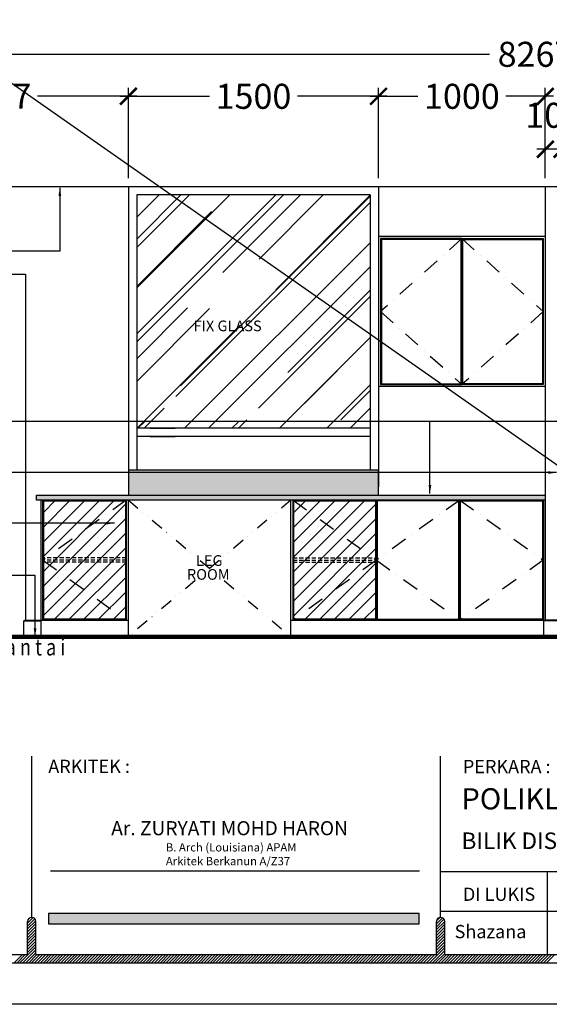
# Model space of a CAD drawing. Units: inches. Extents: x 2519 to 166611, y 89433 to 364205.
# Drawn here: x 14607 to 17782, y 224843 to 230746 of the extents above; entities that cross this region are included whole.
import ezdxf

# ---------------------------------------------------------------- set-up
doc = ezdxf.new("R2010")
doc.units = ezdxf.units.IN
doc.header["$MEASUREMENT"] = 0
for name, pattern in [('DASHDOT', [1, 0.5, -0.25, 0, -0.25]), ('DIVIDE', [1.25, 0.5, -0.25, 0, -0.25, 0, -0.25]), ('HIDDEN', [0.375, 0.25, -0.125])]:
    doc.linetypes.add(name, pattern=pattern)
for name, color, linetype in [('ar-door', 4, 'Continuous'), ('ar-hatch', 8, 'Continuous'), ('ar-spec', 2, 'Continuous'), ('B', 1, 'Continuous'), ('C', 3, 'Continuous'), ('cabinet', 2, 'Continuous'), ('FR', 9, 'Continuous'), ('FURNITURE', 6, 'Continuous'), ('HATCH', 8, 'Continuous'), ('SPEC-TM20', 7, 'Continuous'), ('TB', 7, 'Continuous'), ('TINGKAP', 10, 'Continuous'), ('TITAN', 8, 'Continuous'), ('TX', 7, 'Continuous'), ('WALL', 1, 'Continuous')]:
    doc.layers.add(name, color=color, linetype=linetype)
doc.layers.add('sheet', color=6, linetype='Continuous', plot=False)
doc.styles.add('cen', font='GOTHIC.TTF')
doc.styles.add('CTBP-25', font='GOTHIC.TTF')
doc.styles.add('DIM', font='GOTHIC.TTF')
doc.styles.add('SAN', font='sanss___.ttf', dxfattribs={"width": 0.8, "height": 200})
doc.styles.add('TAH', font='TAHOMA.TTF', dxfattribs={"height": 300})
doc.styles.add('tahoma', font='GOTHIC.TTF', dxfattribs={"height": 750})
doc.dimstyles.new('25', dxfattribs={"dimtxt": 60, "dimasz": 50, "dimexe": 50, "dimexo": 25, "dimgap": 0, "dimtad": 0, "dimdec": 0, "dimzin": 0, "dimdsep": 46, "dimtxsty": 'DIM', "dimcen": 0, "dimdle": 25, "dimclrd": 8, "dimclre": 8, "dimclrt": 6, "dimadec": 0, "dimazin": 0, "dimtfac": 0.5, "dimtdec": 0, "dimtofl": 0, "dimtmove": 2, "dimatfit": 3, "dimfxl": 1, "dimtolj": 1, "dimtzin": 0, "dimarcsym": 0})
doc.dimstyles.new('dim scale 200', dxfattribs={"dimtxt": 150, "dimasz": 100, "dimexe": 50, "dimexo": 50, "dimgap": 50, "dimtad": 0, "dimdec": 0, "dimzin": 0, "dimdsep": 46, "dimtxsty": 'cen', "dimblk1": 'ARCHTICK', "dimblk2": 'ARCHTICK', "dimsah": 1, "dimcen": 0, "dimdle": 50, "dimclrd": 256, "dimclre": 256, "dimclrt": 6, "dimadec": 0, "dimazin": 0, "dimtfac": 0.5, "dimtdec": 0, "dimtofl": 0, "dimtmove": 2, "dimatfit": 3, "dimfxl": 1, "dimtolj": 1, "dimtzin": 0, "dimarcsym": 0})

# ---------------------------------------------------------------- blocks, each defined once
blk = doc.blocks.new('_ARCHTICK')
at = {"color": 0, "linetype": 'ByBlock', "const_width": 0.15}
blk.add_lwpolyline([(-0.5, -0.5), (0.5, 0.5)], dxfattribs=at)
blk = doc.blocks.new('*D723')
at = {"layer": 'Defpoints', "color": 0}
for p in [(13566.3, 230538.5), (21833.3, 229696.1), (13566.3, 229268)]:
    blk.add_point(p, dxfattribs=at)
at = {"layer": 'HATCH', "lineweight": -2}
for p, q in [((13566.3, 229318), (13566.3, 230588.5)), ((21833.3, 229746.1), (21833.3, 230588.5)), ((13516.3, 230538.5), (17424.6, 230538.5)), ((21883.3, 230538.5), (17974.9, 230538.5))]:
    blk.add_line(p, q, dxfattribs=at)
at = {"layer": 'HATCH', "lineweight": -2, "xscale": 100, "yscale": 100, "zscale": 100, "rotation": 180}
blk.add_blockref('_ARCHTICK', (13566.3, 230538.5), dxfattribs=at)
at = {"layer": 'HATCH', "lineweight": -2, "xscale": 100, "yscale": 100, "zscale": 100}
blk.add_blockref('_ARCHTICK', (21833.3, 230538.5), dxfattribs=at)
at = {"layer": 'HATCH', "color": 6, "insert": (17699.8, 230538.5), "char_height": 150, "attachment_point": 5, "style": 'cen'}
blk.add_mtext('\\A1;8267', dxfattribs=at)
blk = doc.blocks.new('*D724')
at = {"layer": 'Defpoints', "color": 0}
for p in [(13641.3, 230286.5), (13641.3, 229746.1), (15258.3, 229746.1)]:
    blk.add_point(p, dxfattribs=at)
at = {"layer": 'HATCH', "lineweight": -2}
for p, q in [((13591.3, 230286.5), (14186, 230286.5)), ((13641.3, 229796.1), (13641.3, 230336.5)), ((15308.3, 230286.5), (14713.6, 230286.5)), ((15258.3, 229796.1), (15258.3, 230336.5))]:
    blk.add_line(p, q, dxfattribs=at)
at = {"layer": 'HATCH', "lineweight": -2, "xscale": 100, "yscale": 100, "zscale": 100, "rotation": 180}
blk.add_blockref('_ARCHTICK', (13641.3, 230286.5), dxfattribs=at)
at = {"layer": 'HATCH', "lineweight": -2, "xscale": 100, "yscale": 100, "zscale": 100}
blk.add_blockref('_ARCHTICK', (15258.3, 230286.5), dxfattribs=at)
at = {"layer": 'HATCH', "color": 6, "insert": (14449.8, 230286.5), "char_height": 150, "attachment_point": 5, "style": 'cen'}
blk.add_mtext('\\A1;1617', dxfattribs=at)
blk = doc.blocks.new('*D725')
at = {"layer": 'Defpoints', "color": 0}
for p in [(15258.3, 230286.5), (15258.3, 229746.1), (16758.3, 229746.1)]:
    blk.add_point(p, dxfattribs=at)
at = {"layer": 'HATCH', "lineweight": -2}
for p, q in [((15208.3, 230286.5), (15745, 230286.5)), ((15258.3, 229796.1), (15258.3, 230336.5)), ((16808.3, 230286.5), (16271.6, 230286.5)), ((16758.3, 229796.1), (16758.3, 230336.5))]:
    blk.add_line(p, q, dxfattribs=at)
at = {"layer": 'HATCH', "lineweight": -2, "xscale": 100, "yscale": 100, "zscale": 100, "rotation": 180}
blk.add_blockref('_ARCHTICK', (15258.3, 230286.5), dxfattribs=at)
at = {"layer": 'HATCH', "lineweight": -2, "xscale": 100, "yscale": 100, "zscale": 100}
blk.add_blockref('_ARCHTICK', (16758.3, 230286.5), dxfattribs=at)
at = {"layer": 'HATCH', "color": 6, "insert": (16008.3, 230286.5), "char_height": 150, "attachment_point": 5, "style": 'cen'}
blk.add_mtext('\\A1;1500', dxfattribs=at)
blk = doc.blocks.new('*D726')
at = {"layer": 'Defpoints', "color": 0}
for p in [(16758.3, 230286.5), (16758.3, 229746.1), (17758.3, 229746.1)]:
    blk.add_point(p, dxfattribs=at)
at = {"layer": 'HATCH', "lineweight": -2}
for p, q in [((16708.3, 230286.5), (16995, 230286.5)), ((16758.3, 229796.1), (16758.3, 230336.5)), ((17808.3, 230286.5), (17521.6, 230286.5)), ((17758.3, 229796.1), (17758.3, 230336.5))]:
    blk.add_line(p, q, dxfattribs=at)
at = {"layer": 'HATCH', "lineweight": -2, "xscale": 100, "yscale": 100, "zscale": 100, "rotation": 180}
blk.add_blockref('_ARCHTICK', (16758.3, 230286.5), dxfattribs=at)
at = {"layer": 'HATCH', "lineweight": -2, "xscale": 100, "yscale": 100, "zscale": 100}
blk.add_blockref('_ARCHTICK', (17758.3, 230286.5), dxfattribs=at)
at = {"layer": 'HATCH', "color": 6, "insert": (17258.3, 230286.5), "char_height": 150, "attachment_point": 5, "style": 'cen'}
blk.add_mtext('\\A1;1000', dxfattribs=at)
blk = doc.blocks.new('*D727')
at = {"layer": 'Defpoints', "color": 0}
for p in [(17758.3, 229969), (17758.3, 229746.1), (17858.3, 229746.1)]:
    blk.add_point(p, dxfattribs=at)
at = {"layer": 'HATCH', "lineweight": -2}
for p, q in [((17758.3, 229796.1), (17758.3, 230019)), ((17858.3, 229796.1), (17858.3, 230019)), ((17908.3, 229969), (17708.3, 229969))]:
    blk.add_line(p, q, dxfattribs=at)
at = {"layer": 'HATCH', "lineweight": -2, "xscale": 100, "yscale": 100, "zscale": 100, "rotation": 180}
blk.add_blockref('_ARCHTICK', (17758.3, 229969), dxfattribs=at)
at = {"layer": 'HATCH', "lineweight": -2, "xscale": 100, "yscale": 100, "zscale": 100}
blk.add_blockref('_ARCHTICK', (17858.3, 229969), dxfattribs=at)
at = {"layer": 'HATCH', "color": 6, "insert": (17808.3, 230172.8), "char_height": 150, "attachment_point": 5, "style": 'cen'}
blk.add_mtext('\\A1;100', dxfattribs=at)

msp = doc.modelspace()

# ---------------------------------------------------------------- hatches: boundary and pattern name
at = {"layer": 'HATCH'}
h = msp.add_hatch(dxfattribs=at)
h.set_pattern_fill('AR-RROOF', color=256, scale=300, angle=45, style=0)
h.paths.add_polyline_path([(15511.6631, 229696.06912), (15308.28726, 229696.06912), (15308.28726, 228296.06912), (16708.28726, 228296.06912), (16708.28726, 228858.28927)])
h.paths.add_polyline_path([(16708.28726, 229696.06912), (15511.6631, 229696.06912), (16708.28726, 228858.28927)])
h.paths.add_polyline_path([(15632.91329, 228860.65312), (16282.21441, 228860.65312), (16282.21441, 228959.76147), (15632.91329, 228959.76147)], flags=25)
h = msp.add_hatch(dxfattribs=at)
h.set_pattern_fill('AR-SAND', color=256, scale=25, style=0)
h.set_pattern_definition([(37.5, (0, 0), (-1.574834, 48.170594), [0, -38, 0, -42.5, 0, -40.625]), (7.5, (0, 0), (44.244418, 70.553652), [0, -20.5, 0, -34.25, 0, -13.125]), (327.5, (-30.75, 0), (77.8535465, 0.141476), [0, -12.5, 0, -45, 0, -58.75]), (317.5, (-30.75, 0), (75.153165, 21.94189), [0, -6.25, 0, -29.5, 0, -33.75])])
h.paths.add_polyline_path([(16758.28726, 228046.06912), (15258.28726, 228046.06912), (15258.28726, 227896.06912), (16758.28726, 227896.06912)])
h.paths.add_polyline_path([(17758.28726, 227896.06912), (14708.28726, 227896.06912), (14708.28726, 227866.06912), (17758.28726, 227866.06912)])
at = {"layer": 'TB'}
msp.add_hatch(color=10, dxfattribs=at).paths.add_polyline_path([(17002.93907, 225324.17886), (17002.93907, 225387.69142), (14778.81166, 225387.69142), (14778.81166, 225324.17886)])
at = {"layer": 'TITAN'}
h = msp.add_hatch(dxfattribs=at)
h.set_pattern_fill('ANSI31', color=256, scale=500, style=0)
h.set_pattern_definition([(45, (-8119.306, -4114.55), (-44.194174, 44.194174), [])])
h.paths.add_polyline_path([(14750.78726, 227861.06912), (15240.78726, 227861.06912), (15240.78726, 227151.06912), (14750.78726, 227151.06912)])
h.paths.add_polyline_path([(16250.78726, 227861.06912), (16740.78726, 227861.06912), (16740.78726, 227151.06912), (16250.78726, 227151.06912)])

# ---------------------------------------------------------------- linework, layer by layer
at = {"color": 3, "lineweight": 106}
msp.add_line((13085.16134, 227046.06912), (22443.90671, 227046.06912), dxfattribs=at)
for p, q in [((14654.30799, 225329.62238, 0), (14686.933, 225362.24739, 0)), ((14654.30799, 225312.08468, 0), (14697.53632, 225355.31301, 0)), ((14654.30799, 225294.54699, 0), (14703.41467, 225343.65367, 0)), ((14656.90182, 225349.7539, 0), (14668.06754, 225360.91962, 0)), ((17105.5379, 225325.57536, 0), (17141.04619, 225361.08366, 0)), ((17105.5379, 225308.03767, 0), (17150.566, 225353.06577, 0)), ((17105.5379, 225290.49997, 0), (17155.10491, 225340.06699, 0)), ((17106.02435, 225343.59951, 0), (17125.45184, 225363.027, 0)), ((14654.30799, 225277.0093, 0), (14703.91207, 225326.61338, 0)), ((14654.30799, 225259.47161, 0), (14703.91207, 225309.07569, 0)), ((14654.30799, 225241.93391, 0), (14703.91207, 225291.538, 0)), ((14654.30799, 225224.39622, 0), (14703.91207, 225274.00031, 0)), ((17105.5379, 225272.96228, 0), (17155.14198, 225322.56637, 0)), ((17105.5379, 225255.42459, 0), (17155.14198, 225305.02867, 0)), ((17105.5379, 225237.8869, 0), (17155.14198, 225287.49098, 0)), ((17105.5379, 225220.34921, 0), (17155.14198, 225269.95329, 0)), ((14654.30799, 225206.85853, 0), (14703.91207, 225256.46261, 0)), ((14654.30799, 225189.32084, 0), (14703.91207, 225238.92492, 0)), ((14654.30799, 225171.78315, 0), (14703.91207, 225221.38723, 0)), ((17105.5379, 225202.81151, 0), (17155.14198, 225252.4156, 0)), ((17105.5379, 225185.27382, 0), (17155.14198, 225234.87791, 0)), ((17105.5379, 225167.73613, 0), (17155.14198, 225217.34021, 0)), ((14608.29121, 225090.69099, 0), (14703.91207, 225186.31185, 0)), ((14625.82891, 225090.69099, 0), (14703.91207, 225168.77415, 0)), ((14643.3666, 225090.69099, 0), (14703.91207, 225151.23646, 0)), ((14654.30799, 225154.24545, 0), (14703.91207, 225203.84954, 0)), ((17063.56814, 225090.69099, 0), (17155.14198, 225182.26483, 0)), ((17081.10583, 225090.69099, 0), (17155.14198, 225164.72714, 0)), ((17105.5379, 225150.19844, 0), (17155.14198, 225199.80252, 0)), ((14573.21583, 225090.69099, 0), (14622.81991, 225140.29507, 0)), ((14590.75352, 225090.69099, 0), (14640.35761, 225140.29507, 0)), ((14660.90429, 225090.69099, 0), (14710.50837, 225140.29507, 0)), ((14678.44198, 225090.69099, 0), (14728.04607, 225140.29507, 0)), ((14695.97967, 225090.69099, 0), (14745.58376, 225140.29507, 0)), ((14713.51737, 225090.69099, 0), (14763.12145, 225140.29507, 0)), ((14731.05506, 225090.69099, 0), (14780.65914, 225140.29507, 0)), ((14748.59275, 225090.69099, 0), (14798.19684, 225140.29507, 0)), ((14766.13044, 225090.69099, 0), (14815.73453, 225140.29507, 0)), ((14783.66814, 225090.69099, 0), (14833.27222, 225140.29507, 0)), ((14801.20583, 225090.69099, 0), (14850.80991, 225140.29507, 0)), ((14818.74352, 225090.69099, 0), (14868.34761, 225140.29507, 0)), ((14836.28121, 225090.69099, 0), (14885.8853, 225140.29507, 0)), ((14853.81891, 225090.69099, 0), (14903.42299, 225140.29507, 0)), ((14871.3566, 225090.69099, 0), (14920.96068, 225140.29507, 0)), ((14888.89429, 225090.69099, 0), (14938.49837, 225140.29507, 0)), ((14906.43198, 225090.69099, 0), (14956.03607, 225140.29507, 0)), ((14923.96967, 225090.69099, 0), (14973.57376, 225140.29507, 0)), ((14941.50737, 225090.69099, 0), (14991.11145, 225140.29507, 0)), ((14959.04506, 225090.69099, 0), (15008.64914, 225140.29507, 0)), ((14976.58275, 225090.69099, 0), (15026.18684, 225140.29507, 0)), ((14994.12044, 225090.69099, 0), (15043.72453, 225140.29507, 0)), ((15011.65814, 225090.69099, 0), (15061.26222, 225140.29507, 0)), ((15029.19583, 225090.69099, 0), (15078.79991, 225140.29507, 0)), ((15046.73352, 225090.69099, 0), (15096.33761, 225140.29507, 0)), ((15064.27121, 225090.69099, 0), (15113.8753, 225140.29507, 0)), ((15081.80891, 225090.69099, 0), (15131.41299, 225140.29507, 0)), ((15099.3466, 225090.69099, 0), (15148.95068, 225140.29507, 0)), ((15116.88429, 225090.69099, 0), (15166.48838, 225140.29507, 0)), ((15134.42198, 225090.69099, 0), (15184.02607, 225140.29507, 0)), ((15151.95968, 225090.69099, 0), (15201.56376, 225140.29507, 0)), ((15169.49737, 225090.69099, 0), (15219.10145, 225140.29507, 0)), ((15187.03506, 225090.69099, 0), (15236.63914, 225140.29507, 0)), ((15204.57275, 225090.69099, 0), (15254.17684, 225140.29507, 0)), ((15222.11044, 225090.69099, 0), (15271.71453, 225140.29507, 0)), ((15239.64814, 225090.69099, 0), (15289.25222, 225140.29507, 0)), ((15257.18583, 225090.69099, 0), (15306.78991, 225140.29507, 0)), ((15274.72352, 225090.69099, 0), (15324.32761, 225140.29507, 0)), ((15292.26121, 225090.69099, 0), (15341.8653, 225140.29507, 0)), ((15309.79891, 225090.69099, 0), (15359.40299, 225140.29507, 0)), ((15327.3366, 225090.69099, 0), (15376.94068, 225140.29507, 0)), ((15344.87429, 225090.69099, 0), (15394.47838, 225140.29507, 0)), ((15362.41198, 225090.69099, 0), (15412.01607, 225140.29507, 0)), ((15379.94968, 225090.69099, 0), (15429.55376, 225140.29507, 0)), ((15397.48737, 225090.69099, 0), (15447.09145, 225140.29507, 0)), ((15415.02506, 225090.69099, 0), (15464.62914, 225140.29507, 0)), ((15432.56275, 225090.69099, 0), (15482.16684, 225140.29507, 0)), ((15450.10044, 225090.69099, 0), (15499.70453, 225140.29507, 0)), ((15467.63814, 225090.69099, 0), (15517.24222, 225140.29507, 0)), ((15485.17583, 225090.69099, 0), (15534.77991, 225140.29507, 0)), ((15502.71352, 225090.69099, 0), (15552.31761, 225140.29507, 0)), ((15520.25121, 225090.69099, 0), (15569.8553, 225140.29507, 0)), ((15537.78891, 225090.69099, 0), (15587.39299, 225140.29507, 0)), ((15555.3266, 225090.69099, 0), (15604.93068, 225140.29507, 0)), ((15572.86429, 225090.69099, 0), (15622.46838, 225140.29507, 0)), ((15590.40198, 225090.69099, 0), (15640.00607, 225140.29507, 0)), ((15607.93968, 225090.69099, 0), (15657.54376, 225140.29507, 0)), ((15625.47737, 225090.69099, 0), (15675.08145, 225140.29507, 0)), ((15643.01506, 225090.69099, 0), (15692.61915, 225140.29507, 0)), ((15660.55275, 225090.69099, 0), (15710.15684, 225140.29507, 0)), ((15678.09044, 225090.69099, 0), (15727.69453, 225140.29507, 0)), ((15695.62814, 225090.69099, 0), (15745.23222, 225140.29507, 0)), ((15713.16583, 225090.69099, 0), (15762.76991, 225140.29507, 0)), ((15730.70352, 225090.69099, 0), (15780.30761, 225140.29507, 0)), ((15748.24121, 225090.69099, 0), (15797.8453, 225140.29507, 0)), ((15765.77891, 225090.69099, 0), (15815.38299, 225140.29507, 0)), ((15783.3166, 225090.69099, 0), (15832.92068, 225140.29507, 0)), ((15800.85429, 225090.69099, 0), (15850.45838, 225140.29507, 0)), ((15818.39198, 225090.69099, 0), (15867.99607, 225140.29507, 0)), ((15835.92968, 225090.69099, 0), (15885.53376, 225140.29507, 0)), ((15853.46737, 225090.69099, 0), (15903.07145, 225140.29507, 0)), ((15871.00506, 225090.69099, 0), (15920.60915, 225140.29507, 0)), ((15888.54275, 225090.69099, 0), (15938.14684, 225140.29507, 0)), ((15906.08045, 225090.69099, 0), (15955.68453, 225140.29507, 0)), ((15923.61814, 225090.69099, 0), (15973.22222, 225140.29507, 0)), ((15941.15583, 225090.69099, 0), (15990.75991, 225140.29507, 0)), ((15958.69352, 225090.69099, 0), (16008.29761, 225140.29507, 0)), ((15976.23121, 225090.69099, 0), (16025.8353, 225140.29507, 0)), ((15993.76891, 225090.69099, 0), (16043.37299, 225140.29507, 0)), ((16011.3066, 225090.69099, 0), (16060.91068, 225140.29507, 0)), ((16028.84429, 225090.69099, 0), (16078.44838, 225140.29507, 0)), ((16046.38198, 225090.69099, 0), (16095.98607, 225140.29507, 0)), ((16063.91968, 225090.69099, 0), (16113.52376, 225140.29507, 0)), ((16081.45737, 225090.69099, 0), (16131.06145, 225140.29507, 0)), ((16098.99506, 225090.69099, 0), (16148.59915, 225140.29507, 0)), ((16116.53275, 225090.69099, 0), (16166.13684, 225140.29507, 0)), ((16134.07045, 225090.69099, 0), (16183.67453, 225140.29507, 0)), ((16151.60814, 225090.69099, 0), (16201.21222, 225140.29507, 0)), ((16169.14583, 225090.69099, 0), (16218.74991, 225140.29507, 0)), ((16186.68352, 225090.69099, 0), (16236.28761, 225140.29507, 0)), ((16204.22121, 225090.69099, 0), (16253.8253, 225140.29507, 0)), ((16221.75891, 225090.69099, 0), (16271.36299, 225140.29507, 0)), ((16239.2966, 225090.69099, 0), (16288.90068, 225140.29507, 0)), ((16256.83429, 225090.69099, 0), (16306.43838, 225140.29507, 0)), ((16274.37198, 225090.69099, 0), (16323.97607, 225140.29507, 0)), ((16291.90968, 225090.69099, 0), (16341.51376, 225140.29507, 0)), ((16309.44737, 225090.69099, 0), (16359.05145, 225140.29507, 0)), ((16326.98506, 225090.69099, 0), (16376.58915, 225140.29507, 0)), ((16344.52275, 225090.69099, 0), (16394.12684, 225140.29507, 0)), ((16362.06045, 225090.69099, 0), (16411.66453, 225140.29507, 0)), ((16379.59814, 225090.69099, 0), (16429.20222, 225140.29507, 0)), ((16397.13583, 225090.69099, 0), (16446.73992, 225140.29507, 0)), ((16414.67352, 225090.69099, 0), (16464.27761, 225140.29507, 0)), ((16432.21122, 225090.69099, 0), (16481.8153, 225140.29507, 0)), ((16449.74891, 225090.69099, 0), (16499.35299, 225140.29507, 0)), ((16467.2866, 225090.69099, 0), (16516.89068, 225140.29507, 0)), ((16484.82429, 225090.69099, 0), (16534.42838, 225140.29507, 0)), ((16502.36198, 225090.69099, 0), (16551.96607, 225140.29507, 0)), ((16519.89968, 225090.69099, 0), (16569.50376, 225140.29507, 0)), ((16537.43737, 225090.69099, 0), (16587.04145, 225140.29507, 0)), ((16554.97506, 225090.69099, 0), (16604.57915, 225140.29507, 0)), ((16572.51275, 225090.69099, 0), (16622.11684, 225140.29507, 0)), ((16590.05045, 225090.69099, 0), (16639.65453, 225140.29507, 0)), ((16607.58814, 225090.69099, 0), (16657.19222, 225140.29507, 0)), ((16625.12583, 225090.69099, 0), (16674.72992, 225140.29507, 0)), ((16642.66352, 225090.69099, 0), (16692.26761, 225140.29507, 0)), ((16660.20122, 225090.69099, 0), (16709.8053, 225140.29507, 0)), ((16677.73891, 225090.69099, 0), (16727.34299, 225140.29507, 0)), ((16695.2766, 225090.69099, 0), (16744.88068, 225140.29507, 0)), ((16712.81429, 225090.69099, 0), (16762.41838, 225140.29507, 0)), ((16730.35198, 225090.69099, 0), (16779.95607, 225140.29507, 0)), ((16747.88968, 225090.69099, 0), (16797.49376, 225140.29507, 0)), ((16765.42737, 225090.69099, 0), (16815.03145, 225140.29507, 0)), ((16782.96506, 225090.69099, 0), (16832.56915, 225140.29507, 0)), ((16800.50275, 225090.69099, 0), (16850.10684, 225140.29507, 0)), ((16818.04045, 225090.69099, 0), (16867.64453, 225140.29507, 0)), ((16835.57814, 225090.69099, 0), (16885.18222, 225140.29507, 0)), ((16853.11583, 225090.69099, 0), (16902.71992, 225140.29507, 0)), ((16870.65352, 225090.69099, 0), (16920.25761, 225140.29507, 0)), ((16888.19122, 225090.69099, 0), (16937.7953, 225140.29507, 0)), ((16905.72891, 225090.69099, 0), (16955.33299, 225140.29507, 0)), ((16923.2666, 225090.69099, 0), (16972.87068, 225140.29507, 0)), ((16940.80429, 225090.69099, 0), (16990.40838, 225140.29507, 0)), ((16958.34198, 225090.69099, 0), (17007.94607, 225140.29507, 0)), ((16975.87968, 225090.69099, 0), (17025.48376, 225140.29507, 0)), ((16993.41737, 225090.69099, 0), (17043.02145, 225140.29507, 0)), ((17010.95506, 225090.69099, 0), (17060.55915, 225140.29507, 0)), ((17028.49275, 225090.69099, 0), (17078.09684, 225140.29507, 0)), ((17046.03045, 225090.69099, 0), (17095.63453, 225140.29507, 0)), ((17098.64352, 225090.69099, 0), (17155.14198, 225147.18944, 0)), ((17116.18122, 225090.69099, 0), (17165.7853, 225140.29507, 0)), ((17133.71891, 225090.69099, 0), (17183.32299, 225140.29507, 0)), ((17151.2566, 225090.69099, 0), (17200.86069, 225140.29507, 0)), ((17168.79429, 225090.69099, 0), (17218.39838, 225140.29507, 0)), ((17186.33199, 225090.69099, 0), (17235.93607, 225140.29507, 0)), ((17203.86968, 225090.69099, 0), (17253.47376, 225140.29507, 0)), ((17221.40737, 225090.69099, 0), (17271.01145, 225140.29507, 0)), ((17238.94506, 225090.69099, 0), (17288.54915, 225140.29507, 0)), ((17256.48275, 225090.69099, 0), (17306.08684, 225140.29507, 0)), ((17274.02045, 225090.69099, 0), (17323.62453, 225140.29507, 0)), ((17291.55814, 225090.69099, 0), (17341.16222, 225140.29507, 0)), ((17309.09583, 225090.69099, 0), (17358.69992, 225140.29507, 0)), ((17326.63352, 225090.69099, 0), (17376.23761, 225140.29507, 0)), ((17344.17122, 225090.69099, 0), (17393.7753, 225140.29507, 0)), ((17361.70891, 225090.69099, 0), (17411.31299, 225140.29507, 0)), ((17379.2466, 225090.69099, 0), (17428.85069, 225140.29507, 0)), ((17396.78429, 225090.69099, 0), (17446.38838, 225140.29507, 0)), ((17414.32199, 225090.69099, 0), (17463.92607, 225140.29507, 0)), ((17431.85968, 225090.69099, 0), (17481.46376, 225140.29507, 0)), ((17449.39737, 225090.69099, 0), (17499.00145, 225140.29507, 0)), ((17466.93506, 225090.69099, 0), (17516.53915, 225140.29507, 0)), ((17484.47275, 225090.69099, 0), (17534.07684, 225140.29507, 0)), ((17502.01045, 225090.69099, 0), (17551.61453, 225140.29507, 0)), ((17519.54814, 225090.69099, 0), (17569.15222, 225140.29507, 0)), ((17537.08583, 225090.69099, 0), (17586.68992, 225140.29507, 0)), ((17554.62352, 225090.69099, 0), (17604.22761, 225140.29507, 0)), ((17572.16122, 225090.69099, 0), (17621.7653, 225140.29507, 0)), ((17589.69891, 225090.69099, 0), (17639.30299, 225140.29507, 0)), ((17607.2366, 225090.69099, 0), (17656.84069, 225140.29507, 0)), ((17624.77429, 225090.69099, 0), (17674.37838, 225140.29507, 0)), ((17642.31199, 225090.69099, 0), (17691.91607, 225140.29507, 0)), ((17659.84968, 225090.69099, 0), (17709.45376, 225140.29507, 0)), ((17677.38737, 225090.69099, 0), (17726.99145, 225140.29507, 0)), ((17694.92506, 225090.69099, 0), (17744.52915, 225140.29507, 0)), ((17712.46275, 225090.69099, 0), (17762.06684, 225140.29507, 0)), ((17730.00045, 225090.69099, 0), (17779.60453, 225140.29507, 0)), ((17747.53814, 225090.69099, 0), (17797.14222, 225140.29507, 0)), ((17765.07583, 225090.69099, 0), (17814.67992, 225140.29507, 0))]:
    msp.add_line(p, q)
at = {"layer": 'ar-door'}
for p, q in [((13641.36615, 229221.06904), (14641.36615, 229221.06904)), ((14641.36615, 229221.06904), (14641.36615, 227146.06904)), ((14632.07038, 227046.06904), (14632.07038, 227141.00344))]:
    msp.add_line(p, q, dxfattribs=at)
msp.add_arc((14641.22995, 227135.25694), 10.81296, 89.278313018, 147.896789359, dxfattribs=at)
at = {"layer": 'ar-hatch', "linetype": 'DASHDOT', "ltscale": 200}
for points in [[(17258.28726, 229433.56912), (16770.78726, 228996.06912), (17258.28726, 228558.56912)], [(17258.28726, 229433.56912), (17745.78726, 228996.06912), (17258.28726, 228558.56912)], [(15245.78726, 227866.06912), (14745.78726, 227506.06912), (15245.78726, 227146.06912)], [(16245.78726, 227866.06912), (16745.78726, 227506.06912), (16245.78726, 227146.06912)], [(17245.78726, 227866.06912), (16745.78726, 227506.06912), (17245.78726, 227146.06912)], [(17245.78726, 227866.06912), (17745.78726, 227506.06912), (17245.78726, 227146.06912)]]:
    msp.add_lwpolyline(points, dxfattribs=at)
at = {"layer": 'B'}
for p, q in [((17130.33994, 225639.62967), (22261.59696, 225639.62967)), ((17768.64681, 225639.62967), (17768.64681, 225140.29507)), ((17130.33994, 225400.89009), (21641.5459, 225400.89009))]:
    msp.add_line(p, q, dxfattribs=at)
at = {"layer": 'C'}
msp.add_line((13085.16134, 229746.06912), (22443.90671, 229746.06912), dxfattribs=at)
at = {"layer": 'cabinet', "color": 6}
msp.add_line((17758.28726, 229446.06912), (16758.28726, 229446.06912), dxfattribs=at)
at = {"layer": 'cabinet'}
for p, q in [((17758.28726, 228546.06912), (16758.28726, 228546.06912)), ((15258.28726, 227046.06912), (15258.28726, 227866.06912)), ((16233.28726, 227046.06912), (16233.28726, 227866.06912))]:
    msp.add_line(p, q, dxfattribs=at)
at = {"layer": 'cabinet', "ltscale": 5}
msp.add_line((14733.28726, 227866.06912), (14733.28726, 227046.06912), dxfattribs=at)
at = {"layer": 'cabinet'}
for points in [[(17258.28726, 229433.56912), (16770.78726, 229433.56912), (16770.78726, 228558.56912), (17258.28726, 228558.56912)], [(17258.28726, 229433.56912), (17745.78726, 229433.56912), (17745.78726, 228558.56912), (17258.28726, 228558.56912)], [(14745.78726, 227866.06912), (15245.78726, 227866.06912), (15245.78726, 227146.06912), (14745.78726, 227146.06912)], [(16245.78726, 227866.06912), (16745.78726, 227866.06912), (16745.78726, 227146.06912), (16245.78726, 227146.06912)], [(17245.78726, 227866.06912), (16745.78726, 227866.06912), (16745.78726, 227146.06912), (17245.78726, 227146.06912)], [(17245.78726, 227866.06912), (17745.78726, 227866.06912), (17745.78726, 227146.06912), (17245.78726, 227146.06912)]]:
    msp.add_lwpolyline(points, close=True, dxfattribs=at)
at = {"layer": 'cabinet', "color": 8}
for points in [[(17253.28726, 229428.56912), (16775.78726, 229428.56912), (16775.78726, 228563.56912), (17253.28726, 228563.56912)], [(17263.28726, 229428.56912), (17740.78726, 229428.56912), (17740.78726, 228563.56912), (17263.28726, 228563.56912)], [(14750.78726, 227861.06912), (15240.78726, 227861.06912), (15240.78726, 227151.06912), (14750.78726, 227151.06912)], [(14750.78726, 227861.06912), (15240.78726, 227861.06912), (15240.78726, 227151.06912), (14750.78726, 227151.06912)], [(16250.78726, 227861.06912), (16740.78726, 227861.06912), (16740.78726, 227151.06912), (16250.78726, 227151.06912)], [(16250.78726, 227861.06912), (16740.78726, 227861.06912), (16740.78726, 227151.06912), (16250.78726, 227151.06912)], [(17240.78726, 227861.06912), (16750.78726, 227861.06912), (16750.78726, 227151.06912), (17240.78726, 227151.06912)], [(17250.78726, 227861.06912), (17740.78726, 227861.06912), (17740.78726, 227151.06912), (17250.78726, 227151.06912)]]:
    msp.add_lwpolyline(points, close=True, dxfattribs=at)
at = {"layer": 'cabinet'}
for points in [[(16758.28726, 227896.06912), (16758.28726, 228046.06912), (15258.28726, 228046.06912), (15258.28726, 227896.06912)], [(17758.28726, 227146.06912), (17758.28726, 227866.06912)], [(14733.28726, 227146.06912), (15258.28726, 227146.06912)], [(16233.28726, 227146.06912), (17758.28726, 227146.06912)]]:
    msp.add_lwpolyline(points, dxfattribs=at)
at = {"layer": 'cabinet', "color": 6}
msp.add_lwpolyline([(14708.28726, 227896.06912), (17758.28726, 227896.06912), (17758.28726, 227866.06912), (14708.28726, 227866.06912)], close=True, dxfattribs=at)
at = {"layer": 'FR', "color": 8, "linetype": 'HIDDEN', "ltscale": 100}
for points in [[(15245.78726, 227518.56912), (14745.78726, 227518.56912)], [(16245.78726, 227518.56912), (16745.78726, 227518.56912)], [(15245.78726, 227506.06912), (14745.78726, 227506.06912)], [(15245.78726, 227493.56912), (14745.78726, 227493.56912)], [(16245.78726, 227506.06912), (16745.78726, 227506.06912)], [(16245.78726, 227493.56912), (16745.78726, 227493.56912)]]:
    msp.add_lwpolyline(points, dxfattribs=at)
at = {"layer": 'FURNITURE', "color": 8, "linetype": 'DIVIDE', "ltscale": 150}
for points in [[(15258.28726, 227866.06912), (16233.28726, 227046.06912)], [(16233.28726, 227866.06912), (15258.28726, 227046.06912)]]:
    msp.add_lwpolyline(points, dxfattribs=at)
at = {"layer": 'HATCH', "linetype": 'HIDDEN', "ltscale": 200}
msp.add_line((17245.78726, 227146.06912), (17245.78726, 227866.06912), dxfattribs=at)
at = {"layer": 'HATCH'}
for points in [[(14632.07038, 227141.00344), (14733.28726, 227141.00344)], [(14641.36615, 227146.06904), (14733.28726, 227146.06912)], [(17867.58303, 227141.00335), (17748.9915, 227141.00344)], [(17858.28726, 227146.06904), (17758.28726, 227146.06912)]]:
    msp.add_lwpolyline(points, dxfattribs=at)
at = {"layer": 'sheet', "color": 6}
msp.add_line((22443.90671, 224842.67056), (2518.73524, 238792.67056), dxfattribs=at)
msp.add_lwpolyline([(2518.73524, 224842.67056), (2518.73524, 238792.67056), (22443.90671, 238792.67056), (22443.90671, 224842.67056), (2518.73524, 224842.67056)], close=True, dxfattribs=at)
at = {"layer": 'TB'}
for p, q in [((14679.11003, 225363.51345), (14679.11003, 226330.7931)), ((17130.33994, 225363.51345), (17130.33994, 226330.7931)), ((17003.86207, 225641.52926, 0), (14791.17048, 225641.52926, 0)), ((14654.30799, 225140.29507), (14654.30799, 225338.71141)), ((14703.91207, 225140.29507), (14703.91207, 225338.71141)), ((17105.5379, 225140.29507), (17105.5379, 225338.71141)), ((17155.14198, 225140.29507), (17155.14198, 225338.71141)), ((9390.15566, 225140.29507), (14654.30799, 225140.29507)), ((14703.91207, 225140.29507), (17105.5379, 225140.29507)), ((17155.14198, 225140.29507), (22236.79492, 225140.29507)), ((2676.24295, 225090.69099), (22286.399, 225090.69099))]:
    msp.add_line(p, q, dxfattribs=at)
at = {"layer": 'TB', "color": 10, "elevation": 0}
msp.add_lwpolyline([(14778.81166, 225324.17886), (17002.93907, 225324.17886), (17002.93907, 225387.69142), (14778.81166, 225387.69142), (14778.81166, 225324.17886)], dxfattribs=at)
at = {"layer": 'TB'}
for centre in [(14679.11003, 225338.71141), (17130.33994, 225338.71141)]:
    msp.add_arc(centre, 24.80204, 0, 180, dxfattribs=at)
at = {"layer": 'TINGKAP', "color": 4, "ltscale": 0.05}
for p, q in [((15258.28726, 229746.06912), (15258.28726, 228533.34305)), ((15258.28726, 229746.06912), (15258.28726, 227946.06912)), ((16758.28726, 229746.06912), (16758.28726, 228533.34305)), ((16758.28726, 229746.06912), (16758.28726, 227946.06912)), ((16708.28726, 228296.06912), (15308.28726, 228296.06912)), ((16708.28726, 228246.06912), (15308.28726, 228246.06912))]:
    msp.add_line(p, q, dxfattribs=at)
at = {"layer": 'TINGKAP', "color": 4}
for p, q in [((15308.28726, 229696.06912), (15308.28726, 228046.06912)), ((16708.28726, 229696.06912), (15308.28726, 229696.06912)), ((16708.28726, 229696.06912), (16708.28726, 228046.06912)), ((15389.5, 228296.06912), (15539.5, 228296.06912)), ((15389.5, 228246.06912), (15539.5, 228246.06912))]:
    msp.add_line(p, q, dxfattribs=at)
at = {"layer": 'WALL'}
msp.add_line((17748.9915, 227046.06904), (17748.9915, 227141.00344), dxfattribs=at)
msp.add_lwpolyline([(17758.28726, 229746.06912), (17758.28726, 227146.06912)], dxfattribs=at)
msp.add_arc((17758.15107, 227135.25694), 10.81296, 89.278313018, 147.896789359, dxfattribs=at)

# ---------------------------------------------------------------- texts
at = {"layer": 'SPEC-TM20', "style": 'CTBP-25'}
for s, p in [('FIX GLASS', (15649.43134, 228878.12759)), ('LEG', (15664.02905, 227471.23881)), ('ROOM', (15609.6757, 227388.03771))]:
    msp.add_text(s, height=64, dxfattribs=at).set_placement(p)
at = {"layer": 'TB', "style": 'tahoma'}
for s, p in [('ARKITEK :', (14778.3182, 226229.61866)), ('PERKARA :', (17264.25935, 226228.30558)), ('DI LUKIS', (17264.25935, 225463.01042, 0)), ('Shazana', (17214.54467, 225239.07695, 0))]:
    msp.add_text(s, height=79.366535, dxfattribs=at).set_placement(p)
at = {"layer": 'TB', "color": 3, "style": 'TAH'}
msp.add_text('%%UPOLIKLINIK A', height=126.9864568, dxfattribs=at).set_placement((17256.12946, 226011.14571, 0))
at = {"layer": 'TB', "color": 6, "style": 'TAH'}
msp.add_text('BILIK DISPENSARY & PEMBUNGKUSAN (SURGERY 2)', height=99.2081694, dxfattribs=at).set_placement((17256.12946, 225773.65053, 0))
at = {"layer": 'TB', "width": 1947.955977, "attachment_point": 1, "style": 'tahoma'}
for s, insert, char_height in [('{\\fCentury Gothic|b0|i1|c0|p34;Ar.} ZURYATI MOHD HARON', (15155.55471, 225940.78283, 0), 84.326944), ('B. Arch (Louisiana) APAM\\PArkitek Berkanun A/Z37', (15483.41673, 225808.57112, 0), 49.6040847)]:
    msp.add_mtext(s, dxfattribs=dict(at, insert=insert, char_height=char_height))
at = {"layer": 'TX', "color": 1, "style": 'SAN', "width": 0.8}
msp.add_text('a r a s    k e m a s a n   l a n t a i', height=100, dxfattribs=at).set_placement((13396.98178, 226934.20958))

# ---------------------------------------------------------------- dimensions: what is measured, and where the dimension line sits
at = {"layer": 'HATCH'}
for base, p1, p2, picture, middle in [((13566.28726, 230538.5), (21833.28726, 229696.06912), (13566.28726, 229267.99022), '*D723', (17699.78726, 230538.5)), ((13641.28726, 230286.5), (15258.28726, 229746.06912), (13641.28726, 229746.06912), '*D724', (14449.78726, 230286.5)), ((15258.28726, 230286.5), (16758.28726, 229746.06912), (15258.28726, 229746.06912), '*D725', (16008.28726, 230286.5)), ((16758.28726, 230286.5), (17758.28726, 229746.06912), (16758.28726, 229746.06912), '*D726', (17258.28726, 230286.5)), ((17758.28726, 229969), (17858.28726, 229746.06912), (17758.28726, 229746.06912), '*D727', (17808.28726, 230172.77294))]:
    dim = msp.add_linear_dim(base=base, p1=p1, p2=p2, dimstyle='dim scale 200', dxfattribs=at)
    dim.commit()
    dim.dimension.update_dxf_attribs({"geometry": picture, "text_midpoint": middle})

# ---------------------------------------------------------------- leaders
at = {"layer": 'ar-spec', "color": 8}
for points in [[(14847.53017, 229738.64443), (14847.53017, 229358.8195), (12738, 229358.8195)], [(17066.71225, 227906.06912), (17066.71225, 228336.21329), (12341, 228336.21329)], [(18226.36924, 227906.06912), (18226.36924, 228336.21329), (12341, 228336.21329)], [(14698.95706, 227046.06904), (14698.95706, 227413.61819), (12909, 227413.61819)]]:
    msp.add_leader(points, dimstyle='25', override={"dimgap": 0, "dimtad": 0}, dxfattribs=at)
for points in [[(17826.31697, 228030.94483), (12799.5, 228030.94483)], [(15174.46768, 227727.45322), (12182.5, 227727.45322)]]:
    msp.add_leader(points, dimstyle='25', dxfattribs=at)

doc.saveas('drawing.dxf')
